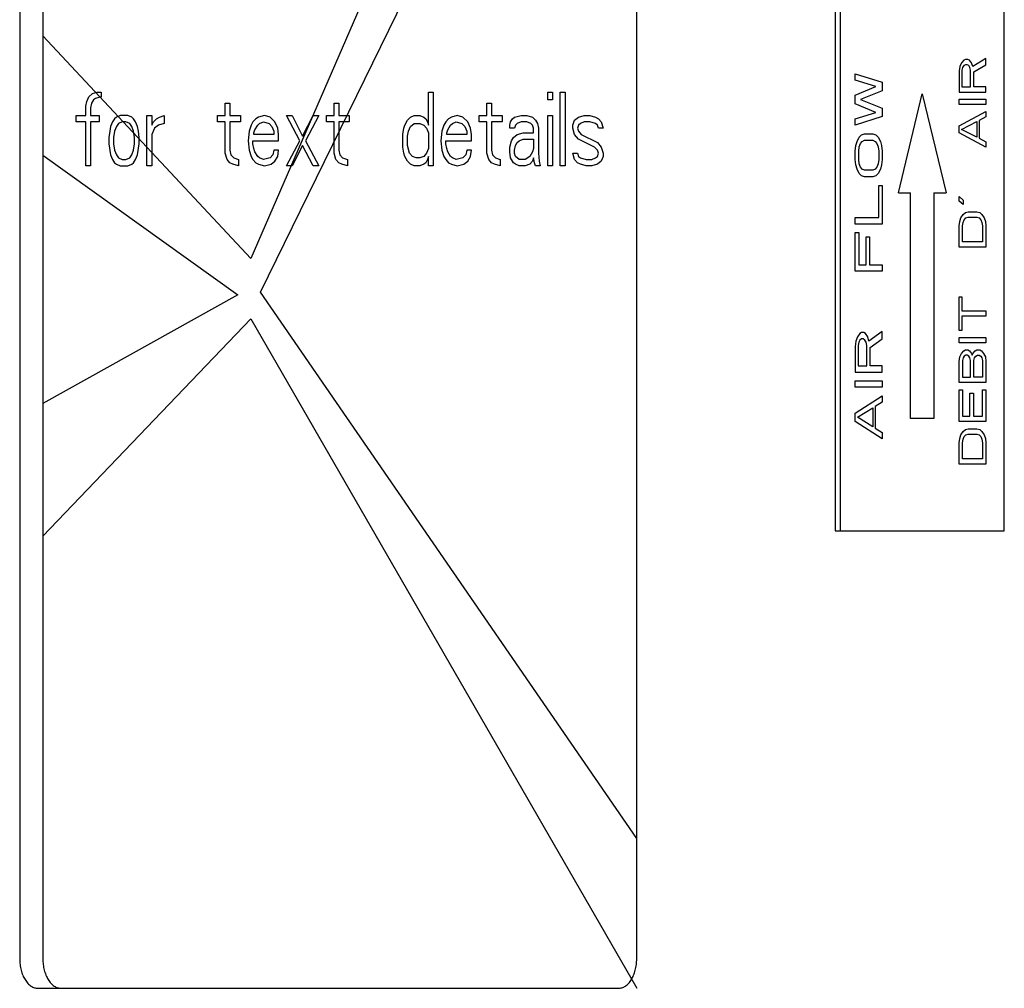
# Model space of a CAD drawing. Units: inches. Extents: x 46.9 to 130, y -61.4 to 17.8.
# Drawn here: x 73.2 to 74.9, y 2.6 to 4.2 of the extents above; entities that cross this region are included whole.
import ezdxf

# ---------------------------------------------------------------- set-up
doc = ezdxf.new("R2010")
doc.units = ezdxf.units.IN
doc.header["$LTSCALE"] = 0.935
doc.header["$MEASUREMENT"] = 0
doc.layers.get('0').update_dxf_attribs({"linetype": 'CONTINUOUS'})
doc.layers.add('03___PRT_ALL_CURVES', color=7, linetype='CONTINUOUS')

msp = doc.modelspace()

# ---------------------------------------------------------------- linework, layer by layer
at = {"color": 7, "linetype": 'CONTINUOUS'}
for p, q in [((73.2492, 5.2618), (73.2492, 2.6118)), ((73.2884, 5.2618), (73.2884, 2.6118)), ((74.2937, 2.6118), (74.2937, 5.2618)), ((74.6294, 4.3118), (74.6294, 3.3368)), ((74.638, 4.3118), (74.638, 3.3368)), ((74.916, 3.3368), (74.916, 4.3118)), ((74.6294, 3.3368), (74.916, 3.3368)), ((73.2802, 2.5618), (74.2627, 2.5618))]:
    msp.add_line(p, q, dxfattribs=at)
for points, knots in [([(73.2492, 2.6118), (73.2492, 2.6085), (73.2495, 2.6036), (73.2505, 2.5973), (73.2515, 2.5926), (73.2528, 2.5882), (73.2549, 2.5827), (73.258, 2.5765), (73.262, 2.5711), (73.2655, 2.5676), (73.2683, 2.5655), (73.2712, 2.5639), (73.2741, 2.5627), (73.2772, 2.5619), (73.2792, 2.5618), (73.2802, 2.5618)], [0, 0, 0, 0, 0.151468, 0.226295, 0.299756, 0.371461, 0.441094, 0.572965, 0.693896, 0.750202, 0.803889, 0.855254, 0.904719, 0.95278, 1, 1, 1, 1]), ([(73.2884, 2.6118), (73.2884, 2.6085), (73.2887, 2.6036), (73.2897, 2.5973), (73.2907, 2.5926), (73.292, 2.5882), (73.2941, 2.5827), (73.2972, 2.5765), (73.3012, 2.5711), (73.3047, 2.5676), (73.3075, 2.5655), (73.3104, 2.5639), (73.3134, 2.5627), (73.3164, 2.5619), (73.3184, 2.5618), (73.3195, 2.5618)], [0, 0, 0, 0, 0.151468, 0.226295, 0.299756, 0.371461, 0.441094, 0.572965, 0.693896, 0.750202, 0.803889, 0.855254, 0.904719, 0.95278, 1, 1, 1, 1]), ([(74.2627, 2.5618), (74.2637, 2.5618), (74.2657, 2.5619), (74.2688, 2.5627), (74.2717, 2.5639), (74.2746, 2.5655), (74.2774, 2.5676), (74.281, 2.5711), (74.2849, 2.5765), (74.2881, 2.5827), (74.2901, 2.5882), (74.2914, 2.5926), (74.2924, 2.5973), (74.2934, 2.6036), (74.2937, 2.6085), (74.2937, 2.6118)], [0, 0, 0, 0, 0.04722, 0.095281, 0.144746, 0.196111, 0.249798, 0.306104, 0.427035, 0.558906, 0.628539, 0.700244, 0.773705, 0.848532, 1, 1, 1, 1])]:
    msp.add_open_spline(points, degree=3, knots=knots, dxfattribs=at)
at = {"layer": '03___PRT_ALL_CURVES', "color": 4, "linetype": 'CONTINUOUS'}
for p, q in [((74.2937, 5.3046), (73.6404, 3.7977)), ((73.6567, 3.7406), (74.2937, 5.0411)), ((73.6404, 3.7977), (73.2884, 4.1748)), ((74.8472, 4.1336), (74.8433, 4.1291)), ((74.8501, 4.1351), (74.8472, 4.1336)), ((74.854, 4.1351), (74.8501, 4.1351)), ((74.8569, 4.1336), (74.854, 4.1351)), ((74.8607, 4.1291), (74.8569, 4.1336)), ((74.8849, 4.1366), (74.8627, 4.1231)), ((74.8849, 4.1261), (74.8849, 4.1366)), ((74.8404, 4.1231), (74.8394, 4.1156)), ((74.8433, 4.1291), (74.8404, 4.1231)), ((74.8452, 4.1216), (74.8443, 4.1171)), ((74.8443, 4.1171), (74.8443, 4.0886)), ((74.8472, 4.1246), (74.8452, 4.1216)), ((74.8501, 4.1261), (74.8472, 4.1246)), ((74.853, 4.1261), (74.8501, 4.1261)), ((74.8559, 4.1246), (74.853, 4.1261)), ((74.8578, 4.1216), (74.8559, 4.1246)), ((74.8588, 4.1171), (74.8578, 4.1216)), ((74.8588, 4.0886), (74.8588, 4.1171)), ((74.8627, 4.1231), (74.8607, 4.1291)), ((74.8646, 4.1141), (74.8849, 4.1261)), ((74.6636, 4.1109), (74.7091, 4.0963)), ((74.6636, 4.0999), (74.6636, 4.1109)), ((74.8394, 4.1156), (74.8394, 4.0796)), ((74.8646, 4.0886), (74.8646, 4.1141)), ((74.6985, 4.089), (74.6636, 4.0999)), ((74.6636, 4.0745), (74.6985, 4.089)), ((74.7091, 4.0963), (74.7091, 4.0818)), ((74.8443, 4.0886), (74.8588, 4.0886)), ((74.8849, 4.0886), (74.8646, 4.0886)), ((74.8849, 4.0796), (74.8849, 4.0886)), ((73.3628, 4.0638), (73.3661, 4.0718)), ((73.3661, 4.0718), (73.3725, 4.0771)), ((73.3725, 4.0771), (73.3806, 4.0798)), ((73.3774, 4.0691), (73.3741, 4.0665)), ((73.3871, 4.0718), (73.3774, 4.0691)), ((73.3806, 4.0798), (73.3871, 4.0798)), ((73.3871, 4.0798), (73.3871, 4.0718)), ((73.9413, 4.0798), (73.9494, 4.0798)), ((73.9413, 4.0239), (73.9413, 4.0798)), ((73.9494, 4.0798), (73.9494, 3.9548)), ((74.1433, 4.0798), (74.1514, 4.0798)), ((74.1433, 4.0665), (74.1433, 4.0798)), ((74.1514, 4.0798), (74.1514, 4.0665)), ((74.1644, 4.0798), (74.1724, 4.0798)), ((74.1644, 3.9548), (74.1644, 4.0798)), ((74.1724, 4.0798), (74.1724, 3.9548)), ((74.6636, 4.0599), (74.6636, 4.0745)), ((74.7091, 4.0818), (74.6724, 4.0672)), ((74.6724, 4.0672), (74.7091, 4.0527)), ((74.7368, 3.9088), (74.777, 4.0768)), ((74.777, 4.0768), (74.8174, 3.9088)), ((74.8394, 4.0796), (74.8849, 4.0796)), ((74.8394, 4.0676), (74.8849, 4.0676)), ((74.8394, 4.0586), (74.8394, 4.0676)), ((74.8849, 4.0676), (74.8849, 4.0586)), ((73.3612, 4.0558), (73.3628, 4.0638)), ((73.3612, 4.0399), (73.3612, 4.0558)), ((73.3709, 4.0611), (73.3693, 4.0532)), ((73.3693, 4.0532), (73.3693, 4.0399)), ((73.3741, 4.0665), (73.3709, 4.0611)), ((73.5971, 4.0611), (73.6052, 4.0611)), ((73.5971, 4.0399), (73.5971, 4.0611)), ((73.6052, 4.0611), (73.6052, 4.0399)), ((73.7814, 4.0611), (73.7894, 4.0611)), ((73.7814, 4.0399), (73.7814, 4.0611)), ((73.7894, 4.0611), (73.7894, 4.0399)), ((74.0399, 4.0611), (74.048, 4.0611)), ((74.0399, 4.0399), (74.0399, 4.0611)), ((74.048, 4.0611), (74.048, 4.0399)), ((74.1514, 4.0665), (74.1433, 4.0665)), ((74.6985, 4.0454), (74.6636, 4.0599)), ((74.7091, 4.0527), (74.7091, 4.0381)), ((74.8849, 4.0586), (74.8394, 4.0586)), ((73.345, 4.0399), (73.3612, 4.0399)), ((73.345, 4.0292), (73.345, 4.0399)), ((73.3693, 4.0399), (73.3838, 4.0399)), ((73.3838, 4.0399), (73.3838, 4.0292)), ((73.4097, 4.0345), (73.4065, 4.0292)), ((73.4129, 4.0372), (73.4097, 4.0345)), ((73.4194, 4.0399), (73.4129, 4.0372)), ((73.4323, 4.0399), (73.4194, 4.0399)), ((73.4388, 4.0372), (73.4323, 4.0399)), ((73.442, 4.0345), (73.4388, 4.0372)), ((73.4452, 4.0292), (73.442, 4.0345)), ((73.4646, 4.0399), (73.4727, 4.0399)), ((73.4646, 3.9548), (73.4646, 4.0399)), ((73.4727, 4.0399), (73.4727, 4.0239)), ((73.4759, 4.0292), (73.4808, 4.0345)), ((73.4808, 4.0345), (73.4856, 4.0372)), ((73.4856, 4.0372), (73.4937, 4.0399)), ((73.4937, 4.0399), (73.4937, 4.0266)), ((73.5842, 4.0399), (73.5971, 4.0399)), ((73.5842, 4.0292), (73.5842, 4.0399)), ((73.6052, 4.0399), (73.623, 4.0399)), ((73.623, 4.0399), (73.623, 4.0292)), ((73.6489, 4.0345), (73.644, 4.0292)), ((73.6537, 4.0372), (73.6489, 4.0345)), ((73.6634, 4.0399), (73.6537, 4.0372)), ((73.6731, 4.0372), (73.6634, 4.0399)), ((73.6812, 4.0292), (73.6731, 4.0372)), ((73.7006, 4.0399), (73.7103, 4.0399)), ((73.7232, 3.9973), (73.7006, 4.0399)), ((73.7103, 4.0399), (73.728, 4.0053)), ((73.728, 4.0053), (73.7458, 4.0399)), ((73.7555, 4.0399), (73.7329, 3.9973)), ((73.7458, 4.0399), (73.7555, 4.0399)), ((73.7684, 4.0399), (73.7814, 4.0399)), ((73.7684, 4.0292), (73.7684, 4.0399)), ((73.7894, 4.0399), (73.8072, 4.0399)), ((73.8072, 4.0399), (73.8072, 4.0292)), ((73.9058, 4.0319), (73.9106, 4.0372)), ((73.9106, 4.0372), (73.9171, 4.0399)), ((73.9171, 4.0399), (73.9268, 4.0399)), ((73.9268, 4.0399), (73.9333, 4.0372)), ((73.9333, 4.0372), (73.9365, 4.0345)), ((73.9365, 4.0345), (73.9397, 4.0292)), ((73.9753, 4.0345), (73.9704, 4.0292)), ((73.9801, 4.0372), (73.9753, 4.0345)), ((73.9898, 4.0399), (73.9801, 4.0372)), ((73.9995, 4.0372), (73.9898, 4.0399)), ((74.0076, 4.0292), (73.9995, 4.0372)), ((74.027, 4.0399), (74.0399, 4.0399)), ((74.027, 4.0292), (74.027, 4.0399)), ((74.048, 4.0399), (74.0658, 4.0399)), ((74.0658, 4.0399), (74.0658, 4.0292)), ((74.0803, 4.0292), (74.0836, 4.0345)), ((74.0836, 4.0345), (74.0868, 4.0372)), ((74.0868, 4.0372), (74.0981, 4.0399)), ((74.0981, 4.0399), (74.1078, 4.0399)), ((74.1078, 4.0399), (74.1175, 4.0372)), ((74.1175, 4.0372), (74.1223, 4.0319)), ((74.1433, 4.0399), (74.1514, 4.0399)), ((74.1433, 3.9548), (74.1433, 4.0399)), ((74.1514, 4.0399), (74.1514, 3.9548)), ((74.1886, 4.0319), (74.1951, 4.0372)), ((74.1951, 4.0372), (74.2048, 4.0399)), ((74.2048, 4.0399), (74.2144, 4.0399)), ((74.2144, 4.0399), (74.2241, 4.0372)), ((74.2241, 4.0372), (74.229, 4.0345)), ((74.229, 4.0345), (74.2338, 4.0292)), ((74.6636, 4.0345), (74.6985, 4.0454)), ((74.7091, 4.0381), (74.6636, 4.0236)), ((74.6636, 4.0236), (74.6636, 4.0345)), ((74.8394, 4.0226), (74.8849, 4.0466)), ((74.8849, 4.0376), (74.8733, 4.0316)), ((74.8849, 4.0466), (74.8849, 4.0376)), ((73.3612, 4.0292), (73.345, 4.0292)), ((73.3612, 3.9548), (73.3612, 4.0292)), ((73.3838, 4.0292), (73.3693, 4.0292)), ((73.3693, 4.0292), (73.3693, 3.9548)), ((73.4032, 4.0212), (73.4016, 4.0133)), ((73.4065, 4.0292), (73.4032, 4.0212)), ((73.4129, 4.0212), (73.4097, 4.0133)), ((73.4162, 4.0266), (73.4129, 4.0212)), ((73.4226, 4.0292), (73.4162, 4.0266)), ((73.4291, 4.0292), (73.4226, 4.0292)), ((73.4355, 4.0266), (73.4291, 4.0292)), ((73.4388, 4.0212), (73.4355, 4.0266)), ((73.442, 4.0133), (73.4388, 4.0212)), ((73.4485, 4.0212), (73.4452, 4.0292)), ((73.4501, 4.0133), (73.4485, 4.0212)), ((73.4727, 4.0239), (73.4759, 4.0292)), ((73.4776, 4.0186), (73.4727, 4.0079)), ((73.484, 4.0239), (73.4776, 4.0186)), ((73.4937, 4.0266), (73.484, 4.0239)), ((73.5971, 4.0292), (73.5842, 4.0292)), ((73.5971, 3.976), (73.5971, 4.0292)), ((73.623, 4.0292), (73.6052, 4.0292)), ((73.6052, 4.0292), (73.6052, 3.9814)), ((73.6408, 4.0239), (73.6375, 4.0133)), ((73.644, 4.0292), (73.6408, 4.0239)), ((73.6472, 4.0159), (73.6521, 4.0239)), ((73.6521, 4.0239), (73.6553, 4.0266)), ((73.6553, 4.0266), (73.6618, 4.0292)), ((73.6618, 4.0292), (73.6715, 4.0266)), ((73.6715, 4.0266), (73.6763, 4.0212)), ((73.6763, 4.0212), (73.6796, 4.0133)), ((73.686, 4.0186), (73.6812, 4.0292)), ((73.6876, 4.0079), (73.686, 4.0186)), ((73.7814, 4.0292), (73.7684, 4.0292)), ((73.7814, 3.976), (73.7814, 4.0292)), ((73.8072, 4.0292), (73.7894, 4.0292)), ((73.7894, 4.0292), (73.7894, 3.9814)), ((73.8977, 4.0079), (73.8993, 4.0186)), ((73.8993, 4.0186), (73.9009, 4.0239)), ((73.9009, 4.0239), (73.9058, 4.0319)), ((73.9074, 4.0133), (73.9106, 4.0212)), ((73.9106, 4.0212), (73.9171, 4.0266)), ((73.9171, 4.0266), (73.9268, 4.0266)), ((73.9268, 4.0266), (73.9333, 4.0239)), ((73.9333, 4.0239), (73.9381, 4.0186)), ((73.9381, 4.0186), (73.9413, 4.0106)), ((73.9397, 4.0292), (73.9413, 4.0239)), ((73.9672, 4.0239), (73.964, 4.0133)), ((73.9704, 4.0292), (73.9672, 4.0239)), ((73.9737, 4.0159), (73.9785, 4.0239)), ((73.9785, 4.0239), (73.9817, 4.0266)), ((73.9817, 4.0266), (73.9882, 4.0292)), ((73.9882, 4.0292), (73.9979, 4.0266)), ((73.9979, 4.0266), (74.0028, 4.0212)), ((74.0028, 4.0212), (74.006, 4.0133)), ((74.0124, 4.0186), (74.0076, 4.0292)), ((74.0141, 4.0079), (74.0124, 4.0186)), ((74.0399, 4.0292), (74.027, 4.0292)), ((74.0399, 3.976), (74.0399, 4.0292)), ((74.0658, 4.0292), (74.048, 4.0292)), ((74.048, 4.0292), (74.048, 3.9814)), ((74.0787, 4.0239), (74.0803, 4.0292)), ((74.0787, 4.0186), (74.0787, 4.0239)), ((74.0868, 4.0186), (74.0787, 4.0186)), ((74.0884, 4.0239), (74.0868, 4.0186)), ((74.0916, 4.0266), (74.0884, 4.0239)), ((74.0981, 4.0292), (74.0916, 4.0266)), ((74.1078, 4.0292), (74.0981, 4.0292)), ((74.1143, 4.0266), (74.1078, 4.0292)), ((74.1175, 4.0239), (74.1143, 4.0266)), ((74.1191, 4.0186), (74.1175, 4.0239)), ((74.1191, 4.0106), (74.1191, 4.0186)), ((74.1223, 4.0319), (74.1256, 4.0266)), ((74.1256, 4.0266), (74.1272, 4.0186)), ((74.1272, 4.0186), (74.1272, 3.976)), ((74.1854, 4.0239), (74.1886, 4.0319)), ((74.1854, 4.0186), (74.1854, 4.0239)), ((74.1886, 4.0079), (74.1854, 4.0186)), ((74.1951, 4.0239), (74.1934, 4.0186)), ((74.1934, 4.0186), (74.1951, 4.0133)), ((74.1983, 4.0266), (74.1951, 4.0239)), ((74.2048, 4.0292), (74.1983, 4.0266)), ((74.2144, 4.0292), (74.2048, 4.0292)), ((74.2241, 4.0266), (74.2144, 4.0292)), ((74.2274, 4.0239), (74.2241, 4.0266)), ((74.229, 4.0186), (74.2274, 4.0239)), ((74.2371, 4.0186), (74.229, 4.0186)), ((74.2338, 4.0292), (74.2371, 4.0186)), ((74.8394, 4.0106), (74.8394, 4.0226)), ((74.8433, 4.0166), (74.8694, 4.0301)), ((74.8694, 4.0301), (74.8694, 4.0031)), ((74.8733, 4.0316), (74.8733, 4.0016)), ((73.4016, 4.0133), (73.4, 4.0026)), ((73.4, 4.0026), (73.4, 3.992)), ((73.4097, 4.0133), (73.4081, 4.0026)), ((73.4081, 4.0026), (73.4081, 3.992)), ((73.4436, 4.0026), (73.442, 4.0133)), ((73.4436, 3.992), (73.4436, 4.0026)), ((73.4517, 4.0026), (73.4501, 4.0133)), ((73.4517, 3.992), (73.4517, 4.0026)), ((73.4727, 4.0079), (73.4727, 3.9548)), ((73.6375, 4.0133), (73.6359, 3.9973)), ((73.6456, 4.0106), (73.6472, 4.0159)), ((73.6456, 4.0079), (73.6456, 4.0106)), ((73.6796, 4.0079), (73.6456, 4.0079)), ((73.6796, 4.0133), (73.6796, 4.0079)), ((73.6876, 3.9973), (73.6876, 4.0079)), ((73.8977, 3.9867), (73.8977, 4.0079)), ((73.9058, 4.0053), (73.9074, 4.0133)), ((73.9058, 3.9893), (73.9058, 4.0053)), ((73.9413, 4.0106), (73.9413, 3.984)), ((73.964, 4.0133), (73.9624, 3.9973)), ((73.9721, 4.0106), (73.9737, 4.0159)), ((73.9721, 4.0079), (73.9721, 4.0106)), ((74.006, 4.0079), (73.9721, 4.0079)), ((74.006, 4.0133), (74.006, 4.0079)), ((74.0141, 3.9973), (74.0141, 4.0079)), ((74.0819, 3.9973), (74.0852, 4.0026)), ((74.0852, 4.0026), (74.0916, 4.0079)), ((74.0916, 4.0079), (74.1013, 4.0106)), ((74.1013, 4.0106), (74.1191, 4.0106)), ((74.1951, 4), (74.1886, 4.0079)), ((74.1951, 4.0133), (74.1999, 4.0079)), ((74.1999, 4.0079), (74.2274, 3.9946)), ((74.6666, 3.9963), (74.6704, 4.0036)), ((74.6704, 4.0036), (74.6743, 4.0072)), ((74.6743, 4.0072), (74.6791, 4.009)), ((74.6791, 4.009), (74.6936, 4.009)), ((74.6936, 4.009), (74.6985, 4.0072)), ((74.6985, 4.0072), (74.7024, 4.0036)), ((74.7024, 4.0036), (74.7062, 3.9963)), ((74.8849, 3.9866), (74.8394, 4.0106)), ((74.8694, 4.0031), (74.8433, 4.0166)), ((74.8733, 4.0016), (74.8849, 3.9956)), ((73.4, 3.992), (73.4032, 3.9734)), ((73.4081, 3.992), (73.4097, 3.9814)), ((73.442, 3.9814), (73.4436, 3.992)), ((73.4485, 3.9734), (73.4517, 3.992)), ((73.6359, 3.9973), (73.6375, 3.9814)), ((73.644, 3.9973), (73.6876, 3.9973)), ((73.644, 3.992), (73.644, 3.9973)), ((73.6456, 3.984), (73.644, 3.992)), ((73.6472, 3.9787), (73.6456, 3.984)), ((73.7006, 3.9548), (73.7232, 3.9973)), ((73.728, 3.9893), (73.7103, 3.9548)), ((73.7458, 3.9548), (73.728, 3.9893)), ((73.7329, 3.9973), (73.7555, 3.9548)), ((73.8993, 3.976), (73.8977, 3.9867)), ((73.909, 3.976), (73.9058, 3.9893)), ((73.9413, 3.984), (73.9381, 3.976)), ((73.9624, 3.9973), (73.964, 3.9814)), ((73.9704, 3.9973), (74.0141, 3.9973)), ((73.9704, 3.992), (73.9704, 3.9973)), ((73.9721, 3.984), (73.9704, 3.992)), ((73.9737, 3.9787), (73.9721, 3.984)), ((74.0787, 3.9867), (74.0819, 3.9973)), ((74.0787, 3.9787), (74.0787, 3.9867)), ((74.0868, 3.9814), (74.0884, 3.9893)), ((74.0884, 3.9893), (74.0916, 3.9946)), ((74.0916, 3.9946), (74.0949, 3.9973)), ((74.0949, 3.9973), (74.1013, 4)), ((74.1013, 4), (74.1191, 4)), ((74.1191, 3.984), (74.1175, 3.9787)), ((74.1191, 4), (74.1191, 3.984)), ((74.2225, 3.9867), (74.1951, 4)), ((74.2274, 3.9814), (74.2225, 3.9867)), ((74.2274, 3.9946), (74.2338, 3.9867)), ((74.2338, 3.9867), (74.2371, 3.976)), ((74.6636, 3.9799), (74.6646, 3.989)), ((74.6646, 3.989), (74.6666, 3.9963)), ((74.6695, 3.9799), (74.6704, 3.9872)), ((74.6704, 3.9872), (74.6724, 3.9926)), ((74.6724, 3.9926), (74.6753, 3.9963)), ((74.6753, 3.9963), (74.6791, 3.9981)), ((74.6791, 3.9981), (74.6936, 3.9981)), ((74.6936, 3.9981), (74.6975, 3.9963)), ((74.6975, 3.9963), (74.7004, 3.9926)), ((74.7004, 3.9926), (74.7024, 3.9872)), ((74.7024, 3.9872), (74.7033, 3.9799)), ((74.7062, 3.9963), (74.7082, 3.989)), ((74.7082, 3.989), (74.7091, 3.9799)), ((74.8849, 3.9956), (74.8849, 3.9866)), ((73.2884, 3.9731), (73.6186, 3.7363)), ((73.4032, 3.9734), (73.4065, 3.9654)), ((73.4097, 3.9814), (73.4129, 3.9734)), ((73.4129, 3.9734), (73.4162, 3.9681)), ((73.4162, 3.9681), (73.4226, 3.9654)), ((73.4291, 3.9654), (73.4355, 3.9681)), ((73.4355, 3.9681), (73.4388, 3.9734)), ((73.4388, 3.9734), (73.442, 3.9814)), ((73.4452, 3.9654), (73.4485, 3.9734)), ((73.6004, 3.9654), (73.5971, 3.976)), ((73.6052, 3.9814), (73.6068, 3.9734)), ((73.6068, 3.9734), (73.6117, 3.9681)), ((73.6117, 3.9681), (73.6198, 3.9654)), ((73.6375, 3.9814), (73.6408, 3.9707)), ((73.6408, 3.9707), (73.644, 3.9654)), ((73.6521, 3.9707), (73.6472, 3.9787)), ((73.6553, 3.9681), (73.6521, 3.9707)), ((73.6618, 3.9654), (73.6553, 3.9681)), ((73.6731, 3.9681), (73.6618, 3.9654)), ((73.6779, 3.9734), (73.6731, 3.9681)), ((73.6796, 3.9814), (73.6779, 3.9734)), ((73.6876, 3.9814), (73.6796, 3.9814)), ((73.6812, 3.9627), (73.686, 3.9707)), ((73.686, 3.9707), (73.6876, 3.9814)), ((73.7846, 3.9654), (73.7814, 3.976)), ((73.7894, 3.9814), (73.7911, 3.9734)), ((73.7911, 3.9734), (73.7959, 3.9681)), ((73.7959, 3.9681), (73.804, 3.9654)), ((73.9009, 3.9707), (73.8993, 3.976)), ((73.9058, 3.9627), (73.9009, 3.9707)), ((73.9139, 3.9707), (73.909, 3.976)), ((73.9203, 3.9681), (73.9139, 3.9707)), ((73.9268, 3.9681), (73.9203, 3.9681)), ((73.9333, 3.9707), (73.9268, 3.9681)), ((73.9381, 3.976), (73.9333, 3.9707)), ((73.9413, 3.9707), (73.9397, 3.9654)), ((73.9413, 3.9548), (73.9413, 3.9707)), ((73.964, 3.9814), (73.9672, 3.9707)), ((73.9672, 3.9707), (73.9704, 3.9654)), ((73.9785, 3.9707), (73.9737, 3.9787)), ((73.9817, 3.9681), (73.9785, 3.9707)), ((73.9882, 3.9654), (73.9817, 3.9681)), ((73.9995, 3.9681), (73.9882, 3.9654)), ((74.0044, 3.9734), (73.9995, 3.9681)), ((74.006, 3.9814), (74.0044, 3.9734)), ((74.0141, 3.9814), (74.006, 3.9814)), ((74.0076, 3.9627), (74.0124, 3.9707)), ((74.0124, 3.9707), (74.0141, 3.9814)), ((74.0432, 3.9654), (74.0399, 3.976)), ((74.048, 3.9814), (74.0496, 3.9734)), ((74.0496, 3.9734), (74.0545, 3.9681)), ((74.0545, 3.9681), (74.0625, 3.9654)), ((74.0803, 3.9681), (74.0787, 3.9787)), ((74.0852, 3.9601), (74.0803, 3.9681)), ((74.0868, 3.976), (74.0868, 3.9814)), ((74.0884, 3.9707), (74.0868, 3.976)), ((74.0949, 3.9654), (74.0884, 3.9707)), ((74.1126, 3.9707), (74.1046, 3.9654)), ((74.1175, 3.9787), (74.1126, 3.9707)), ((74.1191, 3.9681), (74.1175, 3.9627)), ((74.1207, 3.9601), (74.1191, 3.9681)), ((74.1272, 3.976), (74.1288, 3.9627)), ((74.1854, 3.976), (74.1934, 3.976)), ((74.1886, 3.9654), (74.1854, 3.976)), ((74.1934, 3.976), (74.1951, 3.9707)), ((74.1951, 3.9707), (74.1983, 3.9681)), ((74.1983, 3.9681), (74.208, 3.9654)), ((74.2177, 3.9654), (74.2241, 3.9681)), ((74.2241, 3.9681), (74.2274, 3.9707)), ((74.229, 3.976), (74.2274, 3.9814)), ((74.2274, 3.9707), (74.229, 3.976)), ((74.2371, 3.9707), (74.2338, 3.9627)), ((74.2371, 3.976), (74.2371, 3.9707)), ((74.6636, 3.9654), (74.6636, 3.9799)), ((74.6695, 3.9654), (74.6695, 3.9799)), ((74.7033, 3.9799), (74.7033, 3.9654)), ((74.7091, 3.9799), (74.7091, 3.9654)), ((73.3693, 3.9548), (73.3612, 3.9548)), ((73.4065, 3.9654), (73.4097, 3.9601)), ((73.4097, 3.9601), (73.4129, 3.9574)), ((73.4129, 3.9574), (73.4194, 3.9548)), ((73.4194, 3.9548), (73.4323, 3.9548)), ((73.4226, 3.9654), (73.4291, 3.9654)), ((73.4323, 3.9548), (73.4388, 3.9574)), ((73.4388, 3.9574), (73.442, 3.9601)), ((73.442, 3.9601), (73.4452, 3.9654)), ((73.4727, 3.9548), (73.4646, 3.9548)), ((73.6052, 3.9601), (73.6004, 3.9654)), ((73.6101, 3.9574), (73.6052, 3.9601)), ((73.6198, 3.9548), (73.6101, 3.9574)), ((73.6198, 3.9654), (73.6198, 3.9548)), ((73.644, 3.9654), (73.6489, 3.9601)), ((73.6489, 3.9601), (73.6537, 3.9574)), ((73.6537, 3.9574), (73.6634, 3.9548)), ((73.6634, 3.9548), (73.6747, 3.9574)), ((73.6747, 3.9574), (73.6812, 3.9627)), ((73.7103, 3.9548), (73.7006, 3.9548)), ((73.7555, 3.9548), (73.7458, 3.9548)), ((73.7894, 3.9601), (73.7846, 3.9654)), ((73.7943, 3.9574), (73.7894, 3.9601)), ((73.804, 3.9548), (73.7943, 3.9574)), ((73.804, 3.9654), (73.804, 3.9548)), ((73.9106, 3.9574), (73.9058, 3.9627)), ((73.9171, 3.9548), (73.9106, 3.9574)), ((73.9268, 3.9548), (73.9171, 3.9548)), ((73.9333, 3.9574), (73.9268, 3.9548)), ((73.9365, 3.9601), (73.9333, 3.9574)), ((73.9397, 3.9654), (73.9365, 3.9601)), ((73.9494, 3.9548), (73.9413, 3.9548)), ((73.9704, 3.9654), (73.9753, 3.9601)), ((73.9753, 3.9601), (73.9801, 3.9574)), ((73.9801, 3.9574), (73.9898, 3.9548)), ((73.9898, 3.9548), (74.0011, 3.9574)), ((74.0011, 3.9574), (74.0076, 3.9627)), ((74.048, 3.9601), (74.0432, 3.9654)), ((74.0528, 3.9574), (74.048, 3.9601)), ((74.0625, 3.9548), (74.0528, 3.9574)), ((74.0625, 3.9654), (74.0625, 3.9548)), ((74.0884, 3.9574), (74.0852, 3.9601)), ((74.0949, 3.9548), (74.0884, 3.9574)), ((74.1046, 3.9654), (74.0949, 3.9654)), ((74.1046, 3.9548), (74.0949, 3.9548)), ((74.1126, 3.9574), (74.1046, 3.9548)), ((74.1175, 3.9627), (74.1126, 3.9574)), ((74.1223, 3.9548), (74.1207, 3.9601)), ((74.1304, 3.9548), (74.1223, 3.9548)), ((74.1288, 3.9627), (74.1304, 3.9548)), ((74.1514, 3.9548), (74.1433, 3.9548)), ((74.1724, 3.9548), (74.1644, 3.9548)), ((74.1934, 3.9601), (74.1886, 3.9654)), ((74.1983, 3.9574), (74.1934, 3.9601)), ((74.208, 3.9548), (74.1983, 3.9574)), ((74.208, 3.9654), (74.2177, 3.9654)), ((74.2177, 3.9548), (74.208, 3.9548)), ((74.2274, 3.9574), (74.2177, 3.9548)), ((74.2338, 3.9627), (74.2274, 3.9574)), ((74.6646, 3.9563), (74.6636, 3.9654)), ((74.6666, 3.949), (74.6646, 3.9563)), ((74.6704, 3.9581), (74.6695, 3.9654)), ((74.6724, 3.9526), (74.6704, 3.9581)), ((74.6753, 3.949), (74.6724, 3.9526)), ((74.7004, 3.9526), (74.6975, 3.949)), ((74.7024, 3.9581), (74.7004, 3.9526)), ((74.7033, 3.9654), (74.7024, 3.9581)), ((74.7082, 3.9563), (74.7062, 3.949)), ((74.7091, 3.9654), (74.7082, 3.9563)), ((74.6704, 3.9417), (74.6666, 3.949)), ((74.6743, 3.9381), (74.6704, 3.9417)), ((74.6791, 3.9363), (74.6743, 3.9381)), ((74.6791, 3.9472), (74.6753, 3.949)), ((74.6936, 3.9472), (74.6791, 3.9472)), ((74.6936, 3.9363), (74.6791, 3.9363)), ((74.6975, 3.949), (74.6936, 3.9472)), ((74.6985, 3.9381), (74.6936, 3.9363)), ((74.7024, 3.9417), (74.6985, 3.9381)), ((74.7062, 3.949), (74.7024, 3.9417)), ((74.7033, 3.9217), (74.7091, 3.9217)), ((74.7033, 3.8671), (74.7033, 3.9217)), ((74.7091, 3.9217), (74.7091, 3.8562)), ((74.7368, 3.9088), (74.757, 3.9088)), ((74.757, 3.5268), (74.757, 3.9088)), ((74.7969, 3.9088), (74.8174, 3.9088)), ((74.7969, 3.9088), (74.7969, 3.5268)), ((74.8394, 3.9026), (74.8462, 3.8966)), ((74.8394, 3.8951), (74.8394, 3.9026)), ((74.8462, 3.8891), (74.8394, 3.8951)), ((74.8462, 3.8966), (74.8462, 3.8891)), ((74.6636, 3.8671), (74.7033, 3.8671)), ((74.6636, 3.8562), (74.6636, 3.8671)), ((74.8423, 3.8666), (74.8462, 3.8726)), ((74.8462, 3.8726), (74.8501, 3.8756)), ((74.8501, 3.8756), (74.8549, 3.8771)), ((74.851, 3.8666), (74.8549, 3.8681)), ((74.8549, 3.8771), (74.8694, 3.8771)), ((74.8549, 3.8681), (74.8694, 3.8681)), ((74.8694, 3.8771), (74.8743, 3.8756)), ((74.8694, 3.8681), (74.8733, 3.8666)), ((74.8743, 3.8756), (74.8781, 3.8726)), ((74.8781, 3.8726), (74.882, 3.8666)), ((74.7091, 3.8562), (74.6636, 3.8562)), ((74.8394, 3.8531), (74.8404, 3.8606)), ((74.8394, 3.8171), (74.8394, 3.8531)), ((74.8404, 3.8606), (74.8423, 3.8666)), ((74.8452, 3.8531), (74.8462, 3.8591)), ((74.8452, 3.8261), (74.8452, 3.8531)), ((74.8462, 3.8591), (74.8481, 3.8636)), ((74.8481, 3.8636), (74.851, 3.8666)), ((74.8733, 3.8666), (74.8762, 3.8636)), ((74.8762, 3.8636), (74.8781, 3.8591)), ((74.8781, 3.8591), (74.8791, 3.8531)), ((74.8791, 3.8531), (74.8791, 3.8261)), ((74.882, 3.8666), (74.884, 3.8606)), ((74.884, 3.8606), (74.8849, 3.8531)), ((74.8849, 3.8531), (74.8849, 3.8171)), ((74.6636, 3.8417), (74.6695, 3.8417)), ((74.6636, 3.7762), (74.6636, 3.8417)), ((74.6695, 3.8417), (74.6695, 3.7871)), ((74.682, 3.8344), (74.6878, 3.8344)), ((74.682, 3.7871), (74.682, 3.8344)), ((74.6878, 3.8344), (74.6878, 3.7871)), ((74.8849, 3.8171), (74.8394, 3.8171)), ((74.8791, 3.8261), (74.8452, 3.8261)), ((74.6695, 3.7871), (74.682, 3.7871)), ((74.6878, 3.7871), (74.7091, 3.7871)), ((74.7091, 3.7871), (74.7091, 3.7762)), ((74.7091, 3.7762), (74.6636, 3.7762)), ((73.6186, 3.7363), (73.2884, 3.5521)), ((74.2937, 2.8153), (73.6567, 3.7406)), ((74.8394, 3.7331), (74.8443, 3.7331)), ((74.8394, 3.6761), (74.8394, 3.7331)), ((74.8443, 3.7331), (74.8443, 3.7091)), ((74.8443, 3.7091), (74.8849, 3.7091)), ((74.8849, 3.7091), (74.8849, 3.7001)), ((73.2884, 3.3274), (73.6404, 3.6958)), ((73.6404, 3.6958), (74.2937, 2.5618)), ((74.8849, 3.7001), (74.8443, 3.7001)), ((74.8443, 3.7001), (74.8443, 3.6761)), ((74.6714, 3.6707), (74.6675, 3.6653)), ((74.6743, 3.6725), (74.6714, 3.6707)), ((74.6782, 3.6725), (74.6743, 3.6725)), ((74.6811, 3.6707), (74.6782, 3.6725)), ((74.6849, 3.6653), (74.6811, 3.6707)), ((74.7091, 3.6744), (74.6869, 3.658)), ((74.7091, 3.6616), (74.7091, 3.6744)), ((74.8443, 3.6761), (74.8394, 3.6761)), ((74.6646, 3.658), (74.6636, 3.6489)), ((74.6675, 3.6653), (74.6646, 3.658)), ((74.6695, 3.6562), (74.6685, 3.6507)), ((74.6685, 3.6507), (74.6685, 3.6162)), ((74.6714, 3.6598), (74.6695, 3.6562)), ((74.6743, 3.6616), (74.6714, 3.6598)), ((74.6772, 3.6616), (74.6743, 3.6616)), ((74.6801, 3.6598), (74.6772, 3.6616)), ((74.682, 3.6562), (74.6801, 3.6598)), ((74.683, 3.6507), (74.682, 3.6562)), ((74.683, 3.6162), (74.683, 3.6507)), ((74.6869, 3.658), (74.6849, 3.6653)), ((74.6888, 3.6471), (74.7091, 3.6616)), ((74.8394, 3.6641), (74.8849, 3.6641)), ((74.8394, 3.6551), (74.8394, 3.6641)), ((74.8849, 3.6551), (74.8394, 3.6551)), ((74.8849, 3.6641), (74.8849, 3.6551)), ((74.6636, 3.6489), (74.6636, 3.6052)), ((74.6888, 3.6162), (74.6888, 3.6471)), ((74.8404, 3.6311), (74.8433, 3.6371)), ((74.8433, 3.6371), (74.8472, 3.6416)), ((74.8472, 3.6416), (74.8501, 3.6431)), ((74.851, 3.6341), (74.8481, 3.6326)), ((74.8501, 3.6431), (74.854, 3.6431)), ((74.853, 3.6341), (74.851, 3.6341)), ((74.8559, 3.6326), (74.853, 3.6341)), ((74.854, 3.6431), (74.8569, 3.6416)), ((74.8569, 3.6416), (74.8607, 3.6371)), ((74.8607, 3.6371), (74.8617, 3.6341)), ((74.8617, 3.6341), (74.8627, 3.6371)), ((74.8627, 3.6371), (74.8665, 3.6416)), ((74.8665, 3.6416), (74.8694, 3.6431)), ((74.8675, 3.6326), (74.8704, 3.6341)), ((74.8694, 3.6431), (74.8743, 3.6431)), ((74.8704, 3.6341), (74.8733, 3.6341)), ((74.8733, 3.6341), (74.8762, 3.6326)), ((74.8743, 3.6431), (74.8772, 3.6416)), ((74.8772, 3.6416), (74.881, 3.6371)), ((74.881, 3.6371), (74.884, 3.6311)), ((74.8394, 3.6236), (74.8404, 3.6311)), ((74.8394, 3.5876), (74.8394, 3.6236)), ((74.8462, 3.6296), (74.8452, 3.6251)), ((74.8452, 3.6251), (74.8452, 3.5966)), ((74.8481, 3.6326), (74.8462, 3.6296)), ((74.8578, 3.6296), (74.8559, 3.6326)), ((74.8588, 3.6251), (74.8578, 3.6296)), ((74.8588, 3.5966), (74.8588, 3.6251)), ((74.8646, 3.6251), (74.8656, 3.6296)), ((74.8646, 3.5966), (74.8646, 3.6251)), ((74.8656, 3.6296), (74.8675, 3.6326)), ((74.8762, 3.6326), (74.8781, 3.6296)), ((74.8781, 3.6296), (74.8791, 3.6251)), ((74.8791, 3.6251), (74.8791, 3.5966)), ((74.884, 3.6311), (74.8849, 3.6236)), ((74.8849, 3.6236), (74.8849, 3.5876)), ((74.6636, 3.6052), (74.7091, 3.6052)), ((74.6685, 3.6162), (74.683, 3.6162)), ((74.7091, 3.6162), (74.6888, 3.6162)), ((74.7091, 3.6052), (74.7091, 3.6162)), ((74.6636, 3.5907), (74.7091, 3.5907)), ((74.6636, 3.5798), (74.6636, 3.5907)), ((74.7091, 3.5907), (74.7091, 3.5798)), ((74.8849, 3.5876), (74.8394, 3.5876)), ((74.8452, 3.5966), (74.8588, 3.5966)), ((74.8791, 3.5966), (74.8646, 3.5966)), ((74.7091, 3.5798), (74.6636, 3.5798)), ((74.8394, 3.5756), (74.8452, 3.5756)), ((74.8394, 3.5216), (74.8394, 3.5756)), ((74.8452, 3.5756), (74.8452, 3.5306)), ((74.8578, 3.5696), (74.8636, 3.5696)), ((74.8578, 3.5306), (74.8578, 3.5696)), ((74.8636, 3.5696), (74.8636, 3.5306)), ((74.8791, 3.5756), (74.8849, 3.5756)), ((74.8791, 3.5306), (74.8791, 3.5756)), ((74.8849, 3.5756), (74.8849, 3.5216)), ((74.6636, 3.5361), (74.7091, 3.5652)), ((74.7091, 3.5543), (74.6975, 3.547)), ((74.7091, 3.5652), (74.7091, 3.5543)), ((74.6636, 3.5216), (74.6636, 3.5361)), ((74.6675, 3.5289), (74.6936, 3.5452)), ((74.6936, 3.5452), (74.6936, 3.5125)), ((74.6975, 3.547), (74.6975, 3.5107)), ((74.7091, 3.4925), (74.6636, 3.5216)), ((74.6936, 3.5125), (74.6675, 3.5289)), ((74.7969, 3.5268), (74.757, 3.5268)), ((74.8849, 3.5216), (74.8394, 3.5216)), ((74.8452, 3.5306), (74.8578, 3.5306)), ((74.8636, 3.5306), (74.8791, 3.5306)), ((74.6975, 3.5107), (74.7091, 3.5034)), ((74.7091, 3.5034), (74.7091, 3.4925)), ((74.8423, 3.4991), (74.8462, 3.5051)), ((74.8462, 3.5051), (74.8501, 3.5081)), ((74.8501, 3.5081), (74.8549, 3.5096)), ((74.851, 3.4991), (74.8549, 3.5006)), ((74.8549, 3.5096), (74.8694, 3.5096)), ((74.8549, 3.5006), (74.8694, 3.5006)), ((74.8694, 3.5096), (74.8743, 3.5081)), ((74.8694, 3.5006), (74.8733, 3.4991)), ((74.8743, 3.5081), (74.8781, 3.5051)), ((74.8781, 3.5051), (74.882, 3.4991)), ((74.8394, 3.4856), (74.8404, 3.4931)), ((74.8394, 3.4496), (74.8394, 3.4856)), ((74.8404, 3.4931), (74.8423, 3.4991)), ((74.8452, 3.4856), (74.8462, 3.4916)), ((74.8452, 3.4586), (74.8452, 3.4856)), ((74.8462, 3.4916), (74.8481, 3.4961)), ((74.8481, 3.4961), (74.851, 3.4991)), ((74.8733, 3.4991), (74.8762, 3.4961)), ((74.8762, 3.4961), (74.8781, 3.4916)), ((74.8781, 3.4916), (74.8791, 3.4856)), ((74.8791, 3.4856), (74.8791, 3.4586)), ((74.882, 3.4991), (74.884, 3.4931)), ((74.884, 3.4931), (74.8849, 3.4856)), ((74.8849, 3.4856), (74.8849, 3.4496)), ((74.8791, 3.4586), (74.8452, 3.4586)), ((74.8849, 3.4496), (74.8394, 3.4496))]:
    msp.add_line(p, q, dxfattribs=at)

doc.saveas('drawing.dxf')
